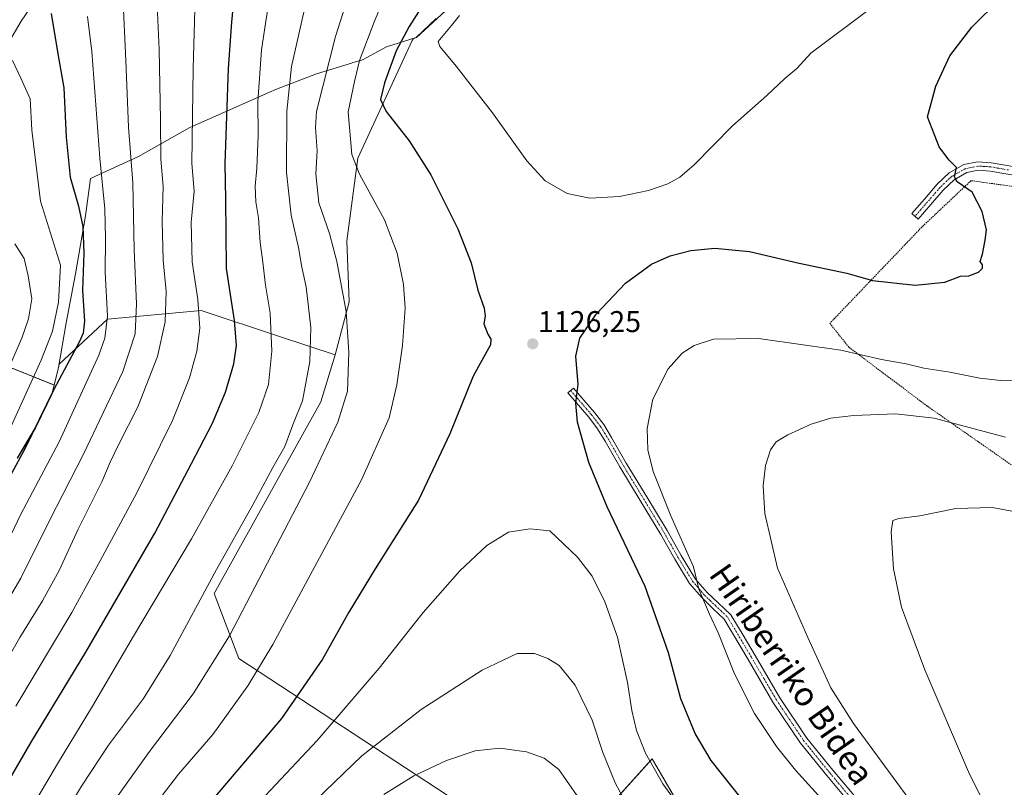
# Model space of a CAD drawing. Units: metres. Extents: x 644485 to 647945, y 4753086 to 4755472.
# Drawn here: x 647275 to 647604, y 4753956 to 4754213 of the extents above; entities that cross this region are included whole.
import ezdxf
from ezdxf.enums import TextEntityAlignment as Align

# ---------------------------------------------------------------- set-up
doc = ezdxf.new("R2010")
doc.units = ezdxf.units.M
doc.header["$MEASUREMENT"] = 0
doc.linetypes.add('TRAZO_Y_PUNTO', pattern=[1, 0.5, -0.25, 0, -0.25])
doc.linetypes.add('TRAZOS', pattern=[0.75, 0.5, -0.25])
for name, color, linetype, lineweight in [('Alambrada', 19, 'TRAZOS', 0), ('Arbolado forestal', 92, 'TRAZOS', 0), ('Arbolado forestal CxS', 92, 'Continuous', 0), ('Carátula', 7, 'Continuous', 5), ('Corriente natural lineal', 142, 'Continuous', 13), ('Curva de nivel maestra', 36, 'Continuous', 30), ('Curva de nivel normal', 36, 'Continuous', 0), ('Municipio', 9, 'Continuous', 13), ('Municipio CxS', 142, 'Continuous', 0), ('Pastizal CxS', 92, 'Continuous', 0), ('Pista no pavimentada', 254, 'Continuous', 13), ('Pista no pavimentada Cxs', 254, 'Continuous', 0), ('Pista pavimentada eje', 135, 'TRAZO_Y_PUNTO', 0), ('Prado', 92, 'Continuous', 0), ('Prado CxS', 92, 'Continuous', 0), ('Punto de cota en terreno', 7, 'Continuous', 0), ('Rótulo de punto de cota en terreno', 19, 'Continuous', 0), ('Texto cartográfico', 19, 'Continuous', 0)]:
    doc.layers.add(name, color=color, linetype=linetype, lineweight=lineweight)
doc.styles.add('Arial', font='txt', dxfattribs={"height": 0.2})

# ---------------------------------------------------------------- blocks, each defined once
blk = doc.blocks.new('*U167')
at = {"layer": 'Curva de nivel normal', "color": 36, "linetype": 'Continuous', "lineweight": 0}
blk.add_polyline3d([(647265.66, 4754009.38, 1085), (647275.54, 4754026.01, 1085), (647285.2, 4754045.5, 1085), (647296.5, 4754067.48, 1085), (647309.64, 4754095.01, 1085), (647313.78, 4754107.6, 1085), (647314.21, 4754117.7, 1085), (647313.44, 4754135.71, 1085), (647312.96, 4754158.07, 1085), (647311.55, 4754176.68, 1085), (647310.67, 4754198.94, 1085), (647309.6, 4754220.8, 1085)], dxfattribs=at)
blk = doc.blocks.new('*U181')
at = {"layer": 'Curva de nivel normal', "color": 36, "linetype": 'Continuous', "lineweight": 0}
blk.add_polyline3d([(647269.84, 4753996.86, 1090), (647275.25, 4754006.25, 1090), (647282.85, 4754018.42, 1090), (647288.36, 4754028.55, 1090), (647294.73, 4754042.42, 1090), (647302.58, 4754058.22, 1090), (647305.37, 4754064.81, 1090), (647308.3, 4754070.81, 1090), (647314.64, 4754083.21, 1090), (647321.2, 4754100.01, 1090), (647323.84, 4754111.61, 1090), (647324.09, 4754121.74, 1090), (647323.13, 4754132.26, 1090), (647322.81, 4754145.22, 1090), (647323.12, 4754156.88, 1090), (647322.38, 4754165.95, 1090), (647322.26, 4754179.08, 1090), (647321.74, 4754202.55, 1090), (647321.13, 4754217.28, 1090)], dxfattribs=at)
blk = doc.blocks.new('*U188')
at = {"layer": 'Curva de nivel normal', "color": 36, "linetype": 'Continuous', "lineweight": 0}
for points in [[(647387.53, 4754228.24, 1115), (647380.75, 4754206.88, 1115), (647374.4, 4754181.89, 1115), (647374.08, 4754176.56, 1115), (647374.58, 4754168.77, 1115), (647374.11, 4754161.03, 1115), (647375.16, 4754151.39, 1115), (647378.68, 4754141.09, 1115), (647381.2, 4754131.81, 1115), (647384.25, 4754115.12, 1115), (647385.22, 4754101.52, 1115), (647384.73, 4754088.53, 1115), (647381.53, 4754078.14, 1115), (647372.06, 4754058.1, 1115), (647345.3, 4754006.8, 1115), (647333.1, 4753987.38, 1115), (647318.5, 4753968.18, 1115), (647307.99, 4753953.38, 1115), (647294.96, 4753932.55, 1115), (647281.69, 4753913.22, 1115), (647267.16, 4753894.88, 1115)], [(647572.36, 4753952.41, 1115), (647553.87, 4753977.48, 1115), (647546.26, 4753989.44, 1115), (647538.56, 4754006.24, 1115), (647528.45, 4754029.33, 1115), (647524.16, 4754047.58, 1115), (647523.61, 4754056.82, 1115), (647524.46, 4754063.61, 1115), (647526.06, 4754068.92, 1115), (647527.96, 4754071.55, 1115), (647531.89, 4754073.94, 1115), (647539.74, 4754077.45, 1115), (647546.12, 4754079.45, 1115), (647553.99, 4754080.37, 1115), (647567.93, 4754080.88, 1115), (647580.77, 4754079.46, 1115), (647604.6, 4754073.1, 1115)]]:
    blk.add_polyline3d(points, dxfattribs=at)
blk = doc.blocks.new('*U203')
at = {"layer": 'Curva de nivel normal', "color": 36, "linetype": 'Continuous', "lineweight": 0}
for points in [[(647370.96, 4754218.47, 1110), (647366.03, 4754196.92, 1110), (647364.5, 4754182.02, 1110), (647364.38, 4754161.53, 1110), (647365.87, 4754147.24, 1110), (647368.3, 4754136.47, 1110), (647369.49, 4754129.88, 1110), (647370.92, 4754123.36, 1110), (647372.5, 4754109.78, 1110), (647372.16, 4754098.36, 1110), (647369.74, 4754085.23, 1110), (647366.43, 4754077.26, 1110), (647363.77, 4754069.97, 1110), (647359.74, 4754062.94, 1110), (647353.07, 4754050.56, 1110), (647340.9, 4754028.95, 1110), (647325.43, 4754000.22, 1110), (647316.6, 4753985.88, 1110), (647304.89, 4753970.22, 1110), (647295.79, 4753956.55, 1110), (647288.72, 4753944.74, 1110), (647266.68, 4753911.06, 1110)], [(647603.26, 4753939.14, 1110), (647592.29, 4753961.37, 1110), (647577.72, 4753995.42, 1110), (647569.89, 4754016.34, 1110), (647567.22, 4754029.19, 1110), (647566.47, 4754041.48, 1110), (647567, 4754045.3, 1110), (647569.02, 4754045.92, 1110), (647576.01, 4754046.88, 1110), (647588.05, 4754049.28, 1110), (647600.14, 4754049.62, 1110), (647612.18, 4754047.41, 1110)]]:
    blk.add_polyline3d(points, dxfattribs=at)
blk = doc.blocks.new('*U213')
at = {"layer": 'Curva de nivel normal', "color": 36, "linetype": 'Continuous', "lineweight": 0}
blk.add_polyline3d([(647422.17, 4754213.88, 1130), (647419.52, 4754210.59, 1130), (647415.04, 4754205.29, 1130), (647415.55, 4754203.59, 1130), (647421.07, 4754197, 1130), (647433.19, 4754181.37, 1130), (647444.62, 4754165.38, 1130), (647450.78, 4754158.67, 1130), (647458.1, 4754154.45, 1130), (647465.73, 4754152.88, 1130), (647475.66, 4754153.47, 1130), (647485.34, 4754155.52, 1130), (647491.74, 4754157.76, 1130), (647495.77, 4754159.9, 1130), (647500.55, 4754164.08, 1130), (647513.44, 4754177.09, 1130), (647524.92, 4754187.19, 1130), (647530.93, 4754192.93, 1130), (647534.92, 4754196.22, 1130), (647539.53, 4754201.3, 1130), (647579.48, 4754231.3, 1130)], dxfattribs=at)
blk = doc.blocks.new('*U214')
at = {"layer": 'Curva de nivel normal', "color": 36, "linetype": 'Continuous', "lineweight": 0}
for points in [[(647403.26, 4754234.74, 1120), (647393.73, 4754212.07, 1120), (647388.72, 4754198.87, 1120), (647387.04, 4754191.87, 1120), (647384.9, 4754181.8, 1120), (647386.17, 4754167.51, 1120), (647388.69, 4754160.94, 1120), (647397.05, 4754145.73, 1120), (647401.38, 4754134.56, 1120), (647403.5, 4754124.14, 1120), (647404.01, 4754116.2, 1120), (647403.08, 4754103.78, 1120), (647401.23, 4754090.55, 1120), (647398.7, 4754079.55, 1120), (647389.39, 4754058.88, 1120), (647359.81, 4754003.88, 1120), (647351.39, 4753990.11, 1120), (647339.68, 4753973.88, 1120), (647328.29, 4753960.55, 1120), (647317.28, 4753946.31, 1120), (647309.42, 4753933.45, 1120), (647300.07, 4753918.93, 1120), (647289.07, 4753904.2, 1120), (647273.74, 4753887.1, 1120)], [(647561.72, 4753931.87, 1120), (647534.5, 4753961.98, 1120), (647528.13, 4753969.86, 1120), (647520.73, 4753980.88, 1120), (647514.02, 4753994.15, 1120), (647508.71, 4754007.54, 1120), (647505.69, 4754014.04, 1120), (647503.32, 4754019.52, 1120), (647502.19, 4754022.34, 1120), (647500.34, 4754029.82, 1120), (647492.75, 4754046.9, 1120), (647486.9, 4754061.71, 1120), (647485.1, 4754068.84, 1120), (647484.86, 4754076.04, 1120), (647486.81, 4754085.82, 1120), (647491.86, 4754095.98, 1120), (647496.58, 4754101.18, 1120), (647500.62, 4754103.72, 1120), (647507.1, 4754105.8, 1120), (647522.07, 4754106.11, 1120), (647549.6, 4754102.21, 1120), (647563.19, 4754099.05, 1120), (647571.43, 4754097.57, 1120), (647577.39, 4754096.2, 1120), (647585.99, 4754094.81, 1120), (647596.01, 4754092.82, 1120), (647603.09, 4754092.1, 1120), (647613.45, 4754092.18, 1120)]]:
    blk.add_polyline3d(points, dxfattribs=at)
blk = doc.blocks.new('*U217')
at = {"layer": 'Curva de nivel maestra', "color": 36, "linetype": 'Continuous', "lineweight": 30}
blk.add_polyline3d([(647270.92, 4753957.22, 1100), (647279.03, 4753971.33, 1100), (647297.28, 4754001.38, 1100), (647320.39, 4754041.12, 1100), (647332.6, 4754064.34, 1100), (647339.57, 4754077.82, 1100), (647343.91, 4754088.2, 1100), (647346.72, 4754097.65, 1100), (647347.68, 4754103.72, 1100), (647346.93, 4754112.1, 1100), (647344.24, 4754129.43, 1100), (647344.04, 4754152.58, 1100), (647343.83, 4754164.39, 1100), (647344.97, 4754196.22, 1100), (647346.1, 4754211.72, 1100), (647347.47, 4754227.22, 1100)], dxfattribs=at)
blk = doc.blocks.new('*U218')
at = {"layer": 'Curva de nivel maestra', "color": 36, "linetype": 'Continuous', "lineweight": 30}
blk.add_polyline3d([(647285.74, 4754214.57, 1075), (647287.88, 4754201.11, 1075), (647289.9, 4754189.74, 1075), (647290.69, 4754173.26, 1075), (647292.02, 4754159.97, 1075), (647294.8, 4754150.27, 1075), (647296.26, 4754143.42, 1075), (647296.58, 4754134.6, 1075), (647296.14, 4754122.05, 1075), (647296.82, 4754111.9, 1075), (647296.39, 4754107.87, 1075), (647295.13, 4754105.05, 1075), (647286.59, 4754089, 1075), (647276.74, 4754069.02, 1075), (647266.5, 4754050.33, 1075)], dxfattribs=at)
blk = doc.blocks.new('*U229')
at = {"layer": 'Curva de nivel maestra', "color": 36, "linetype": 'Continuous', "lineweight": 30}
for points in [[(647412.57, 4754221.69, 1125), (647405.3, 4754210.24, 1125), (647401.01, 4754202.1, 1125), (647397.06, 4754191.39, 1125), (647395.79, 4754185.93, 1125), (647397.66, 4754181.88, 1125), (647405.34, 4754172.13, 1125), (647412.53, 4754160.67, 1125), (647421.6, 4754142.72, 1125), (647426.01, 4754131.36, 1125), (647428.26, 4754122.22, 1125), (647430.41, 4754116.22, 1125), (647430.75, 4754113.5, 1125), (647430.27, 4754110.94, 1125), (647431.59, 4754107.57, 1125), (647432.65, 4754105.85, 1125), (647432.5, 4754103.98, 1125), (647426.77, 4754093.52, 1125), (647418.91, 4754074.27, 1125), (647408.46, 4754052.1, 1125), (647393.96, 4754029.16, 1125), (647385.16, 4754014.7, 1125), (647376.34, 4753998.97, 1125), (647362.68, 4753979.22, 1125), (647329.01, 4753939.72, 1125)], [(647517.51, 4753951.04, 1125), (647506.24, 4753965.11, 1125), (647500.89, 4753974.16, 1125), (647496.08, 4753985.74, 1125), (647491.96, 4754001.16, 1125), (647484.21, 4754023.3, 1125), (647471.55, 4754049.88, 1125), (647465.34, 4754064.68, 1125), (647461.57, 4754078.16, 1125), (647461.01, 4754084.44, 1125), (647461.8, 4754090.66, 1125), (647461.06, 4754100.22, 1125), (647462.41, 4754106.22, 1125), (647467.82, 4754114.21, 1125), (647477.66, 4754124.51, 1125), (647486.34, 4754130.91, 1125), (647492.57, 4754133.7, 1125), (647499.43, 4754135.4, 1125), (647507.55, 4754136.21, 1125), (647519.12, 4754135.14, 1125), (647535.68, 4754131.23, 1125), (647551.6, 4754127.84, 1125), (647560.24, 4754125.41, 1125), (647574.42, 4754123.9, 1125), (647584.36, 4754124.84, 1125), (647589.57, 4754126.87, 1125), (647592.4, 4754126.97, 1125), (647595.57, 4754128.2, 1125), (647596.93, 4754129.54, 1125), (647596.97, 4754130.7, 1125), (647596.13, 4754131.75, 1125), (647596.91, 4754134.22, 1125), (647597.87, 4754138.88, 1125), (647598.31, 4754142.37, 1125), (647596.84, 4754148.51, 1125), (647593.54, 4754154.91, 1125), (647588.43, 4754158.37, 1125), (647587.54, 4754160.09, 1125), (647588.28, 4754163.22, 1125), (647585.68, 4754165.71, 1125), (647582.51, 4754170.09, 1125), (647578.61, 4754180.09, 1125), (647581.34, 4754190.37, 1125), (647586.02, 4754200.51, 1125), (647593.38, 4754209.98, 1125), (647602.82, 4754219.47, 1125)]]:
    blk.add_polyline3d(points, dxfattribs=at)
blk = doc.blocks.new('5PATER')
at = {"layer": 'Carátula', "linetype": 'Continuous', "lineweight": 5}
h = blk.add_hatch(color=250, dxfattribs=at)
edge = h.paths.add_edge_path()
edge.add_ellipse((0, 0.01), major_axis=(-1.33, -1.34), ratio=0.999422, start_angle=0, end_angle=360)

msp = doc.modelspace()

# ---------------------------------------------------------------- linework, layer by layer
at = {"layer": 'Alambrada', "color": 19, "linetype": 'TRAZOS', "lineweight": 0}
msp.add_polyline3d([(647709.51, 4754004.1, 1110), (647720.54, 4754007.62, 1109.92), (647736.5, 4754016.77, 1110.22), (647743.07, 4754024.52, 1110.25), (647746.83, 4754034.37, 1110.12), (647754.57, 4754066.29, 1109.04), (647763.97, 4754112.76, 1111.24), (647767.49, 4754128.01, 1113.09), (647764.67, 4754128.72, 1113.71), (647756.22, 4754130.36, 1113.62), (647690.75, 4754141.87, 1122.65), (647632.31, 4754153.37, 1122.84), (647593.12, 4754158.78, 1139.25), (647576.69, 4754143.29, 1137.45), (647545.94, 4754111.14, 1124.94), (647552.28, 4754103.16, 1120.48), (647578.56, 4754083.44, 1116.2), (647623.62, 4754051.99, 1116.88), (647647.08, 4754031.1, 1110.51), (647661.4, 4754019.13, 1109.81), (647678.53, 4754010.21, 1110.41), (647695.19, 4754004.57, 1110.15), (647709.51, 4754004.1, 1110)], dxfattribs=at)
at = {"layer": 'Arbolado forestal', "color": 92, "linetype": 'TRAZOS', "lineweight": 0}
for points in [[(647286.73, 4754090.53, 1074.82), (647235.46, 4754111.06, 1045.2), (647220.33, 4754106.26, 1038.52), (647218.12, 4754104.05, 1037.58), (647207.3, 4754093.25, 1034.13), (647207.3, 4754092.9, 1034.14), (647207.28, 4754066.57, 1038.73), (647201.92, 4754051.21, 1040.56), (647178.06, 4754039.22, 1034.33), (647169.01, 4754050.14, 1027.06), (647162.95, 4754058.41, 1022.27), (647155.31, 4754068.83, 1023.13), (647154.06, 4754082.54, 1027.06), (647136.48, 4754079.54, 1023.67), (647078.45, 4754052.79, 1010.05), (647046.91, 4754043.92, 1005.46), (647034.45, 4754041.43, 1002.2), (647015.49, 4754038.61, 996.11), (646999.95, 4754025.39, 988.71), (646985, 4754010.43, 982.09), (646971.66, 4754011.55, 980.18), (646954.88, 4754023.23, 979.32)], [(647274.41, 4754066.06, 1073.82), (647280.44, 4754076.15, 1074.5), (647280.66, 4754076.61, 1074.53), (647285.95, 4754087.37, 1075.12), (647286.73, 4754090.53, 1074.82)], [(647592.64, 4753789.22, 1123.24), (647601.41, 4753801.76, 1124.14), (647598.48, 4753819.7, 1125.29), (647582.61, 4753853.17, 1127.02), (647559.17, 4753871.51, 1129.77), (647505.45, 4753933.23, 1130.3), (647486.5, 4753965.73, 1129.31), (647466.69, 4753943.67, 1140.07)]]:
    msp.add_polyline3d(points, dxfattribs=at)
at = {"layer": 'Arbolado forestal CxS', "color": 92, "linetype": 'Continuous', "lineweight": 0}
msp.add_polyline3d([(647235.46, 4754111.05, 1045.2), (647286.73, 4754090.53, 1074.82), (647286.73, 4754090.53, 1074.82), (647285.95, 4754087.37, 1075.12), (647280.66, 4754076.61, 1074.53), (647280.44, 4754076.15, 1074.49), (647274.41, 4754066.06, 1073.82)], dxfattribs=at)
msp.add_polyline3d([(647592.64, 4753789.22, 1123.24), (647566.87, 4753785.94, 1129.3), (647544.93, 4753800.67, 1139.15), (647524.96, 4753805.52, 1145.02), (647489.87, 4753810.54, 1154.28), (647475.59, 4753833.36, 1158.13), (647465.07, 4753848.99, 1160.3), (647451.02, 4753897.06, 1155.01), (647466.69, 4753943.67, 1140.07), (647486.5, 4753965.73, 1129.31), (647505.45, 4753933.23, 1130.3), (647559.17, 4753871.51, 1129.77), (647582.62, 4753853.17, 1127.02), (647598.48, 4753819.7, 1125.29), (647601.41, 4753801.76, 1124.14), (647592.64, 4753789.22, 1123.24)], close=True, dxfattribs=at)
at = {"layer": 'Corriente natural lineal', "color": 142, "linetype": 'Continuous', "lineweight": 13}
msp.add_polyline3d([(647288.93, 4754231.49, 1078.67), (647275.67, 4754212.06, 1072.29), (647268.77, 4754200.29, 1069.33)], dxfattribs=at)
at = {"layer": 'Curva de nivel normal', "color": 36, "linetype": 'Continuous', "lineweight": 0}
for points in [[(647273.83, 4753983.3, 1095), (647292.63, 4754014.55, 1095), (647302.83, 4754033.22, 1095), (647314.32, 4754054.51, 1095), (647326.26, 4754078.71, 1095), (647331.88, 4754092.93, 1095), (647334.38, 4754101.84, 1095), (647335.35, 4754109.5, 1095), (647334.68, 4754119.09, 1095), (647332.82, 4754131.7, 1095), (647332.5, 4754144.9, 1095), (647333.48, 4754155.29, 1095), (647332.67, 4754164.49, 1095), (647333.1, 4754196.28, 1095), (647334, 4754227.84, 1095)], [(647259.7, 4753920.61, 1105), (647279.77, 4753950.51, 1105), (647287.77, 4753964.08, 1105), (647299.54, 4753983.31, 1105), (647313.18, 4754006.65, 1105), (647332.59, 4754039.23, 1105), (647346.17, 4754063.59, 1105), (647355.11, 4754081.35, 1105), (647358.32, 4754090.74, 1105), (647359.49, 4754101.81, 1105), (647358.86, 4754114.52, 1105), (647357.34, 4754123.88, 1105), (647356.33, 4754132.43, 1105), (647355.5, 4754138.08, 1105), (647355.01, 4754146.41, 1105), (647354.12, 4754151.75, 1105), (647353.86, 4754156.94, 1105), (647354.42, 4754162.98, 1105), (647354.85, 4754173.88, 1105), (647354.71, 4754185.05, 1105), (647355.99, 4754202.41, 1105), (647358.84, 4754221.66, 1105)], [(647268.43, 4754032.58, 1080), (647275.39, 4754047.19, 1080), (647288.33, 4754071.54, 1080), (647301.59, 4754100.55, 1080), (647303.66, 4754106.14, 1080), (647304.56, 4754113.55, 1080), (647303.69, 4754128.22, 1080), (647303.86, 4754139.51, 1080), (647303.6, 4754149.42, 1080), (647302, 4754166.34, 1080), (647299.26, 4754201.92, 1080), (647297.81, 4754213.55, 1080)], [(647271.16, 4754074.36, 1070), (647282.34, 4754098.84, 1070), (647286.12, 4754108.55, 1070), (647288.1, 4754118.17, 1070), (647288.8, 4754130.59, 1070), (647282.12, 4754151.92, 1070), (647279.27, 4754175.59, 1070), (647278.7, 4754186.05, 1070), (647275.58, 4754192.96, 1070), (647272.78, 4754198.88, 1070)], [(647262.14, 4754074.69, 1065), (647275.98, 4754106.49, 1065), (647278.14, 4754112.6, 1065), (647279.19, 4754119.3, 1065), (647278.05, 4754127.04, 1065), (647276.72, 4754132.74, 1065), (647273.54, 4754137.67, 1065)], [(647505.64, 4753936.12, 1130), (647490.16, 4753957.31, 1130), (647484.28, 4753967.6, 1130), (647481.34, 4753975.22, 1130), (647479.77, 4753981.88, 1130), (647478.32, 4753991.22, 1130), (647474.91, 4754006.35, 1130), (647470.78, 4754018.1, 1130), (647466.45, 4754026.69, 1130), (647461.59, 4754033.07, 1130), (647452.35, 4754041.83, 1130), (647445.65, 4754042.5, 1130), (647438.5, 4754041.42, 1130), (647431.26, 4754036.93, 1130), (647422.22, 4754028.48, 1130), (647410.01, 4754014.58, 1130), (647395.28, 4753996.03, 1130), (647374.54, 4753971.88, 1130), (647355.56, 4753951.57, 1130)], [(647480.82, 4753945.21, 1135), (647474.21, 4753957.69, 1135), (647470.02, 4753967.84, 1135), (647466.52, 4753978.66, 1135), (647460.84, 4753990.27, 1135), (647455.51, 4753996.89, 1135), (647451.69, 4753999.17, 1135), (647447.19, 4754000.89, 1135), (647441.44, 4754000.84, 1135), (647429.74, 4753995.27, 1135), (647409.34, 4753982.2, 1135), (647389.48, 4753966.71, 1135), (647365.01, 4753943.1, 1135)], [(647464.78, 4753948.56, 1140), (647455.4, 4753962.17, 1140), (647450.46, 4753965.94, 1140), (647444.56, 4753968.01, 1140), (647435.68, 4753969.3, 1140), (647427.43, 4753968.37, 1140), (647417.86, 4753965.2, 1140), (647406.9, 4753960.08, 1140), (647396.86, 4753953.84, 1140)]]:
    msp.add_polyline3d(points, dxfattribs=at)
at = {"layer": 'Municipio', "color": 9, "linetype": 'Continuous', "lineweight": 13}
msp.add_polyline3d([(647274.35, 4754066.14, 1073.76), (647280.37, 4754076.23, 1074.44), (647280.6, 4754076.68, 1074.47), (647285.88, 4754087.45, 1075.06), (647288.11, 4754096.36, 1073.73), (647290.67, 4754111.25, 1071.66), (647293.85, 4754127.67, 1072.65), (647297.14, 4754147.02, 1075.6), (647298.83, 4754159.48, 1078.07), (647314.91, 4754166.84, 1085.84), (647331.99, 4754176.5, 1094.38), (647343.63, 4754181.66, 1099.42), (647358.42, 4754188.16, 1106.59), (647360.98, 4754189.29, 1107.7), (647374.41, 4754194.47, 1113.62), (647386.06, 4754198.03, 1118.69), (647386.56, 4754198.18, 1118.92), (647387.81, 4754198.57, 1119.39), (647389.73, 4754199.15, 1120.07), (647397.81, 4754203.44, 1123.13), (647407.68, 4754206.61, 1127.14), (647414.4, 4754212.87, 1127.51)], dxfattribs=at)
msp.add_polyline3d([(647274.35, 4754066.14, 1073.76), (647280.37, 4754076.23, 1074.44), (647280.6, 4754076.68, 1074.47), (647285.88, 4754087.45, 1075.06), (647288.11, 4754096.36, 1073.73), (647290.67, 4754111.25, 1071.66), (647293.85, 4754127.67, 1072.65), (647297.14, 4754147.02, 1075.6), (647298.83, 4754159.48, 1078.07), (647314.91, 4754166.84, 1085.84), (647331.99, 4754176.5, 1094.38), (647343.63, 4754181.66, 1099.42), (647358.42, 4754188.16, 1106.59), (647360.98, 4754189.29, 1107.7), (647374.41, 4754194.47, 1113.62), (647386.06, 4754198.03, 1118.69), (647386.56, 4754198.18, 1118.92), (647387.81, 4754198.57, 1119.39), (647389.73, 4754199.15, 1120.07), (647397.81, 4754203.44, 1123.13), (647407.68, 4754206.61, 1127.14), (647414.4, 4754212.87, 1127.51)], dxfattribs=at)
at = {"layer": 'Municipio CxS', "color": 142, "linetype": 'Continuous', "lineweight": 0}
for points in [[(647414.4, 4754212.87, 1127.51), (647407.68, 4754206.61, 1127.14), (647397.81, 4754203.44, 1123.13), (647389.73, 4754199.15, 1120.07), (647387.81, 4754198.57, 1119.39), (647386.56, 4754198.18, 1118.92), (647386.06, 4754198.03, 1118.69), (647374.41, 4754194.47, 1113.62), (647360.98, 4754189.29, 1107.7), (647358.42, 4754188.16, 1106.59), (647343.63, 4754181.66, 1099.42), (647331.99, 4754176.5, 1094.38), (647314.91, 4754166.84, 1085.84), (647298.83, 4754159.48, 1078.07), (647297.14, 4754147.02, 1075.6), (647293.85, 4754127.67, 1072.65), (647290.67, 4754111.25, 1071.66), (647288.11, 4754096.36, 1073.73), (647285.88, 4754087.45, 1075.06), (647280.6, 4754076.68, 1074.47), (647280.37, 4754076.23, 1074.44), (647274.35, 4754066.14, 1073.76)], [(647274.35, 4754066.14, 1073.76), (647280.37, 4754076.23, 1074.44), (647280.6, 4754076.68, 1074.47), (647285.88, 4754087.45, 1075.06), (647288.11, 4754096.36, 1073.73), (647290.67, 4754111.25, 1071.66), (647293.85, 4754127.67, 1072.65), (647297.14, 4754147.02, 1075.6), (647298.83, 4754159.48, 1078.07), (647314.91, 4754166.84, 1085.84), (647331.99, 4754176.5, 1094.38), (647343.63, 4754181.66, 1099.42), (647358.42, 4754188.16, 1106.59), (647360.98, 4754189.29, 1107.7), (647374.41, 4754194.47, 1113.62), (647386.06, 4754198.03, 1118.69), (647386.56, 4754198.18, 1118.92), (647387.81, 4754198.57, 1119.39), (647389.73, 4754199.15, 1120.07), (647397.81, 4754203.44, 1123.13), (647407.68, 4754206.61, 1127.14), (647414.4, 4754212.87, 1127.51)], [(647414.4, 4754212.87, 1127.51), (647407.68, 4754206.61, 1127.14), (647397.81, 4754203.44, 1123.13), (647389.73, 4754199.15, 1120.07), (647387.81, 4754198.56, 1119.39), (647386.56, 4754198.18, 1118.92), (647386.06, 4754198.03, 1118.69), (647374.41, 4754194.47, 1113.62), (647360.98, 4754189.29, 1107.7), (647358.42, 4754188.16, 1106.59), (647343.63, 4754181.66, 1099.42), (647331.99, 4754176.5, 1094.38), (647314.91, 4754166.84, 1085.84), (647298.83, 4754159.48, 1078.07), (647297.14, 4754147.01, 1075.6), (647293.85, 4754127.67, 1072.65), (647290.67, 4754111.25, 1071.66), (647288.11, 4754096.36, 1073.73), (647285.88, 4754087.45, 1075.06), (647280.6, 4754076.68, 1074.47), (647280.37, 4754076.23, 1074.44), (647274.35, 4754066.14, 1073.76)], [(647274.35, 4754066.14, 1073.76), (647280.37, 4754076.23, 1074.44), (647280.6, 4754076.68, 1074.47), (647285.88, 4754087.45, 1075.06), (647288.11, 4754096.36, 1073.73), (647290.67, 4754111.25, 1071.66), (647293.85, 4754127.67, 1072.65), (647297.14, 4754147.01, 1075.6), (647298.83, 4754159.48, 1078.07), (647314.91, 4754166.84, 1085.84), (647331.99, 4754176.5, 1094.38), (647343.63, 4754181.66, 1099.42), (647358.42, 4754188.16, 1106.59), (647360.98, 4754189.29, 1107.7), (647374.41, 4754194.47, 1113.62), (647386.06, 4754198.03, 1118.69), (647386.56, 4754198.18, 1118.92), (647387.81, 4754198.56, 1119.39), (647389.73, 4754199.15, 1120.07), (647397.81, 4754203.44, 1123.13), (647407.68, 4754206.61, 1127.14), (647414.4, 4754212.87, 1127.51)]]:
    msp.add_polyline3d(points, dxfattribs=at)
at = {"layer": 'Pastizal CxS', "color": 92, "linetype": 'Continuous', "lineweight": 0}
for points in [[(647421.56, 4754219.4, 1128.21), (647407.75, 4754206.53, 1127.19), (647406.62, 4754206.17, 1126.92), (647406.35, 4754205.59, 1126.98), (647388.17, 4754166.34, 1120.32), (647384.54, 4754138.72, 1116.25), (647385.26, 4754118.36, 1115.21), (647380.61, 4754100.61, 1113.47), (647362, 4754106.73, 1105.51), (647335.83, 4754115.46, 1095.1), (647304.57, 4754112.55, 1079.32), (647288.37, 4754097.46, 1073.53), (647288.17, 4754096.29, 1073.79), (647286.74, 4754090.54, 1074.82), (647286.73, 4754090.53, 1074.82), (647235.46, 4754111.05, 1045.2)], [(647380.61, 4754100.61, 1113.47), (647385.26, 4754118.36, 1115.21), (647384.54, 4754138.72, 1116.25), (647388.17, 4754166.34, 1120.32), (647406.35, 4754205.59, 1126.98), (647406.61, 4754206.17, 1126.92), (647407.75, 4754206.53, 1127.19), (647421.56, 4754219.4, 1128.21)], [(647274.41, 4754066.06, 1073.82), (647280.44, 4754076.15, 1074.49), (647280.66, 4754076.61, 1074.53), (647285.95, 4754087.37, 1075.12), (647286.73, 4754090.53, 1074.82), (647286.74, 4754090.54, 1074.82), (647288.17, 4754096.29, 1073.79), (647288.37, 4754097.46, 1073.53), (647304.57, 4754112.55, 1079.32), (647335.83, 4754115.46, 1095.1), (647362, 4754106.73, 1105.51), (647380.61, 4754100.61, 1113.47), (647380.61, 4754100.61, 1113.47), (647375.81, 4754084.93, 1112.34), (647340.19, 4754020.96, 1111.38), (647348.45, 4753999.27, 1117.03), (647431.94, 4753944.45, 1145.22)], [(647380.61, 4754100.61, 1113.47), (647362, 4754106.73, 1105.51), (647335.83, 4754115.46, 1095.1), (647304.57, 4754112.55, 1079.32), (647288.37, 4754097.46, 1073.53), (647288.17, 4754096.29, 1073.79), (647286.74, 4754090.54, 1074.82), (647286.73, 4754090.53, 1074.82)], [(647286.73, 4754090.53, 1074.82), (647235.46, 4754111.06, 1045.2), (647220.33, 4754106.26, 1038.52), (647218.12, 4754104.05, 1037.58), (647207.3, 4754093.25, 1034.13), (647207.3, 4754092.9, 1034.14), (647207.28, 4754066.57, 1038.73), (647201.92, 4754051.21, 1040.56), (647178.06, 4754039.22, 1034.33), (647169.01, 4754050.14, 1027.06), (647162.95, 4754058.41, 1022.27), (647155.31, 4754068.83, 1023.13), (647154.06, 4754082.54, 1027.06), (647136.48, 4754079.54, 1023.67), (647078.45, 4754052.79, 1010.05), (647046.91, 4754043.92, 1005.46), (647034.45, 4754041.43, 1002.2), (647015.49, 4754038.61, 996.11), (646999.95, 4754025.39, 988.71), (646985, 4754010.43, 982.09), (646971.66, 4754011.55, 980.18), (646954.88, 4754023.23, 979.32)], [(647466.69, 4753943.67, 1140.07), (647453.21, 4753944.77, 1143.75), (647442.51, 4753945.65, 1144.68), (647431.94, 4753944.45, 1145.22), (647348.45, 4753999.27, 1117.03), (647340.19, 4754020.96, 1111.38), (647375.81, 4754084.93, 1112.34), (647380.61, 4754100.61, 1113.47)], [(647274.41, 4754066.06, 1073.82), (647280.44, 4754076.15, 1074.5), (647280.66, 4754076.61, 1074.53), (647285.95, 4754087.37, 1075.12), (647286.73, 4754090.53, 1074.82)]]:
    msp.add_polyline3d(points, dxfattribs=at)
at = {"layer": 'Pista no pavimentada', "color": 254, "linetype": 'Continuous', "lineweight": 13}
for points in [[(647611.28, 4754159.95, 1123.37), (647599.53, 4754161.98, 1124.31), (647595.5, 4754162.24, 1124.54), (647591.75, 4754161.46, 1124.68), (647587.51, 4754159.07, 1124.99), (647583.81, 4754155.6, 1125.24), (647579.68, 4754150.8, 1125.45), (647575.41, 4754145.91, 1125.7), (647573.32, 4754147.79, 1125.83), (647577.56, 4754152.64, 1125.56), (647581.78, 4754157.55, 1125.34), (647585.83, 4754161.35, 1125.08), (647590.75, 4754164.12, 1124.72), (647595.3, 4754165.07, 1124.37), (647599.86, 4754164.77, 1124.09), (647611.76, 4754162.72, 1123.38)], [(647553.85, 4753949.49, 1118.65), (647544.88, 4753960.17, 1118.68), (647536.07, 4753970.99, 1118.68), (647526.93, 4753984.68, 1118.57), (647518.6, 4753998.89, 1118.78), (647510.56, 4754012.39, 1119.23), (647506.84, 4754015.96, 1119.53), (647503.11, 4754019.53, 1119.96), (647499.04, 4754024.27, 1120.5), (647494.1, 4754032.35, 1120.92), (647489.44, 4754040.67, 1121.11), (647482.59, 4754051.92, 1121.38), (647475.73, 4754063.17, 1121.93), (647470.85, 4754071.76, 1122.57), (647468.28, 4754075.95, 1123.05), (647465.35, 4754079.82, 1123.79), (647458.33, 4754087.88, 1125.47), (647460.23, 4754089.52, 1125.17), (647463.73, 4754085.5, 1124.28), (647467.29, 4754081.4, 1123.41), (647470.35, 4754077.36, 1122.6), (647473.01, 4754073.04, 1122.09), (647477.9, 4754064.44, 1121.38), (647484.73, 4754053.22, 1120.79), (647491.6, 4754041.93, 1120.58), (647496.26, 4754033.62, 1120.45), (647501.08, 4754025.75, 1119.95), (647504.94, 4754021.26, 1119.53), (647508.57, 4754017.77, 1119.17), (647512.89, 4754013.78, 1118.72), (647516.91, 4754007.03, 1118.65), (647520.93, 4754000.26, 1118.41), (647529.23, 4753986.11, 1118.07), (647538.25, 4753972.6, 1118.23), (647546.97, 4753961.89, 1118.14), (647555.94, 4753951.21, 1118.13)]]:
    msp.add_polyline3d(points, dxfattribs=at)
at = {"layer": 'Pista no pavimentada Cxs', "color": 254, "linetype": 'Continuous', "lineweight": 0}
for points in [[(647611.28, 4754159.95, 1123.37), (647599.53, 4754161.98, 1124.31), (647595.5, 4754162.24, 1124.54), (647591.75, 4754161.46, 1124.68), (647587.51, 4754159.07, 1124.99), (647583.81, 4754155.6, 1125.24), (647579.68, 4754150.8, 1125.45), (647575.41, 4754145.91, 1125.7), (647573.32, 4754147.79, 1125.83), (647577.56, 4754152.64, 1125.56), (647581.78, 4754157.55, 1125.34), (647585.83, 4754161.35, 1125.08), (647590.75, 4754164.12, 1124.72), (647595.3, 4754165.07, 1124.37), (647599.86, 4754164.77, 1124.09), (647611.76, 4754162.72, 1123.38)], [(647553.85, 4753949.49, 1118.65), (647544.88, 4753960.17, 1118.68), (647536.07, 4753970.99, 1118.68), (647526.93, 4753984.68, 1118.57), (647518.6, 4753998.89, 1118.78), (647510.56, 4754012.39, 1119.23), (647506.84, 4754015.96, 1119.53), (647503.11, 4754019.53, 1119.96), (647499.04, 4754024.27, 1120.5), (647494.1, 4754032.35, 1120.92), (647489.44, 4754040.67, 1121.11), (647482.59, 4754051.92, 1121.38), (647475.73, 4754063.17, 1121.93), (647470.85, 4754071.76, 1122.57), (647468.28, 4754075.95, 1123.05), (647465.35, 4754079.82, 1123.79), (647458.33, 4754087.88, 1125.47), (647460.23, 4754089.52, 1125.17), (647463.73, 4754085.5, 1124.28), (647467.29, 4754081.4, 1123.41), (647470.35, 4754077.36, 1122.6), (647473.01, 4754073.04, 1122.09), (647477.9, 4754064.44, 1121.38), (647484.73, 4754053.22, 1120.79), (647491.6, 4754041.93, 1120.58), (647496.26, 4754033.62, 1120.45), (647501.08, 4754025.75, 1119.95), (647504.94, 4754021.26, 1119.53), (647508.57, 4754017.77, 1119.17), (647512.89, 4754013.78, 1118.72), (647516.91, 4754007.03, 1118.65), (647520.93, 4754000.26, 1118.41), (647529.23, 4753986.11, 1118.07), (647538.25, 4753972.6, 1118.23), (647546.97, 4753961.89, 1118.14), (647555.94, 4753951.21, 1118.13)]]:
    msp.add_polyline3d(points, dxfattribs=at)
at = {"layer": 'Pista pavimentada eje', "color": 135, "linetype": 'TRAZO_Y_PUNTO', "lineweight": 0}
for points in [[(647605.65, 4754162.35, 1123.79), (647599.7, 4754163.38, 1124.27), (647597.68, 4754163.51, 1124.39), (647595.4, 4754163.66, 1124.51), (647591.25, 4754162.79, 1124.73), (647586.67, 4754160.21, 1125.05), (647582.8, 4754156.58, 1125.27), (647578.62, 4754151.72, 1125.49), (647574.37, 4754146.85, 1125.76)], [(647459.28, 4754088.7, 1125.33), (647464.54, 4754082.66, 1124.04), (647466.32, 4754080.61, 1123.6), (647469.32, 4754076.66, 1122.83), (647470.65, 4754074.5, 1122.57), (647471.93, 4754072.4, 1122.32), (647476.82, 4754063.81, 1121.63), (647480.25, 4754058.18, 1121.28), (647490.52, 4754041.3, 1120.83), (647492.85, 4754037.15, 1120.7), (647495.18, 4754032.99, 1120.67), (647497.59, 4754029.05, 1120.33), (647500.06, 4754025.01, 1120.21), (647504.03, 4754020.4, 1119.75), (647505.89, 4754018.61, 1119.59), (647507.71, 4754016.87, 1119.36), (647509.57, 4754015.08, 1119.17), (647511.73, 4754013.09, 1119.02), (647517.76, 4754002.96, 1118.76), (647519.77, 4753999.58, 1118.62), (647523.92, 4753992.5, 1118.39), (647528.08, 4753985.4, 1118.34), (647537.16, 4753971.8, 1118.51), (647545.93, 4753961.03, 1118.45), (647554.9, 4753950.35, 1118.43)]]:
    msp.add_polyline3d(points, dxfattribs=at)
at = {"layer": 'Prado', "color": 92, "linetype": 'Continuous', "lineweight": 0}
for points in [[(647380.61, 4754100.61, 1113.47), (647385.26, 4754118.36, 1115.21), (647384.54, 4754138.72, 1116.25), (647388.17, 4754166.34, 1120.32), (647406.35, 4754205.59, 1126.98), (647406.61, 4754206.17, 1126.92), (647407.75, 4754206.53, 1127.19), (647421.56, 4754219.4, 1128.21)], [(647466.69, 4753943.67, 1140.07), (647453.21, 4753944.77, 1143.75), (647442.51, 4753945.65, 1144.68), (647431.94, 4753944.45, 1145.22), (647348.45, 4753999.27, 1117.03), (647340.19, 4754020.96, 1111.38), (647375.81, 4754084.93, 1112.34), (647380.61, 4754100.61, 1113.47)], [(647592.64, 4753789.22, 1123.24), (647601.41, 4753801.76, 1124.14), (647598.48, 4753819.7, 1125.29), (647582.61, 4753853.17, 1127.02), (647559.17, 4753871.51, 1129.77), (647505.45, 4753933.23, 1130.3), (647486.5, 4753965.73, 1129.31), (647466.69, 4753943.67, 1140.07)]]:
    msp.add_polyline3d(points, dxfattribs=at)
at = {"layer": 'Prado CxS', "color": 92, "linetype": 'Continuous', "lineweight": 0}
for points in [[(647431.94, 4753944.45, 1145.22), (647348.45, 4753999.27, 1117.03), (647340.19, 4754020.96, 1111.38), (647375.81, 4754084.93, 1112.34), (647380.61, 4754100.61, 1113.47), (647385.26, 4754118.36, 1115.21), (647384.54, 4754138.72, 1116.25), (647388.17, 4754166.34, 1120.32), (647406.35, 4754205.59, 1126.98), (647406.62, 4754206.17, 1126.92), (647407.75, 4754206.53, 1127.19), (647421.56, 4754219.4, 1128.21)], [(647505.45, 4753933.23, 1130.3), (647486.5, 4753965.73, 1129.31), (647466.69, 4753943.67, 1140.07)]]:
    msp.add_polyline3d(points, dxfattribs=at)

# ---------------------------------------------------------------- block references
at = {"layer": 'Curva de nivel maestra', "color": 36, "linetype": 'Continuous', "lineweight": 30}
for name in ['*U218', '*U217', '*U229']:
    msp.add_blockref(name, (0, 0), dxfattribs=at)
at = {"layer": 'Curva de nivel normal', "color": 36, "linetype": 'Continuous', "lineweight": 0}
for name in ['*U203', '*U188', '*U214', '*U213', '*U167', '*U181']:
    msp.add_blockref(name, (0, 0), dxfattribs=at)
at = {"layer": 'Punto de cota en terreno', "linetype": 'Continuous', "lineweight": 0}
msp.add_blockref('5PATER', (647446.63, 4754104.27, 1126.25), dxfattribs=at)

# ---------------------------------------------------------------- texts
at = {"layer": 'Rótulo de punto de cota en terreno', "color": 19, "linetype": 'Continuous', "lineweight": 0, "style": 'Arial'}
msp.add_text('1126,25', height=7, dxfattribs=at).set_placement((647448.39, 4754106.03), align=Align.BOTTOM_LEFT)
at = {"layer": 'Texto cartográfico', "color": 19, "linetype": 'Continuous', "lineweight": 0, "style": 'Arial'}
msp.add_text('Hiriberriko Bidea', height=8, rotation=-55.1863, dxfattribs=at).set_placement((647533.24, 4753993.95), align=Align.MIDDLE_CENTER)
msp.add_text('Hiriberriko Bidea', height=8, rotation=-55.1863, dxfattribs=at).set_placement((647533.24, 4753993.95), align=Align.MIDDLE_CENTER)

doc.saveas('drawing.dxf')
